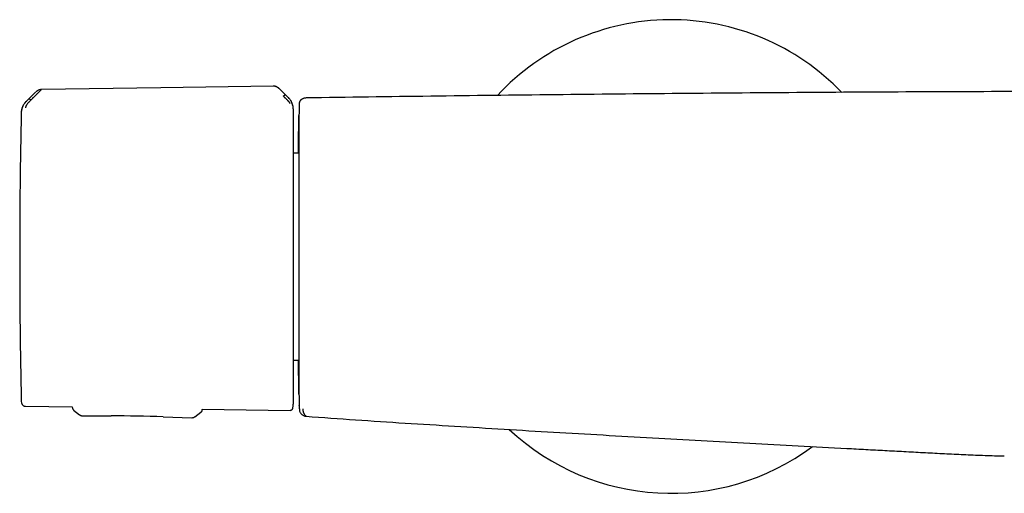
# Model space of a CAD drawing. Units: millimetres. Extents: x 8 to 969, y 12 to 2287.
# Drawn here: x 331 to 477, y 1194 to 1264 of the extents above; entities that cross this region are included whole.
import ezdxf

# ---------------------------------------------------------------- set-up
doc = ezdxf.new("R2010")
doc.units = ezdxf.units.MM

msp = doc.modelspace()

# ---------------------------------------------------------------- linework, layer by layer
at = {"color": 7, "linetype": 'Continuous', "lineweight": 30}
for p, q in [((333.59, 1253.63), (332.18, 1252.24)), ((333.59, 1253.63), (333.59, 1253.63)), ((333.59, 1253.63), (333.59, 1253.63)), ((333.69, 1253.72), (333.64, 1253.68)), ((334.43, 1253.98), (334.43, 1253.98)), ((369.63, 1254.07), (369.57, 1254.13)), ((370.94, 1252.78), (369.63, 1254.07)), ((332.19, 1252.24), (332.19, 1252.23)), ((332.88, 1252.43), (333.03, 1252.58)), ((372.55, 1251.92), (372.54, 1251.87)), ((372.47, 1244.61), (371.67, 1244.61)), ((371.67, 1214.01), (372.47, 1214.01)), ((332.08, 1207.18), (339, 1207.07)), ((339, 1207.07), (339, 1207.02)), ((339, 1207.02), (339.01, 1206.96)), ((339, 1207.02), (339, 1207.02)), ((358.21, 1206.77), (371.18, 1206.57)), ((358.21, 1206.77), (358.21, 1206.68)), ((372.55, 1207.25), (372.54, 1207.29)), ((340.06, 1205.93), (340.06, 1205.93)), ((340.5, 1205.77), (344.73, 1205.76)), ((340.5, 1205.77), (340.5, 1205.77)), ((352.44, 1205.63), (356.67, 1205.49)), ((356.67, 1205.49), (356.67, 1205.49)), ((358.01, 1206.29), (358.04, 1206.32)), ((476.03, 1199.85), (476.5, 1199.83)), ((476.5, 1199.84), (476.5, 1199.83)), ((476.5, 1199.83), (476.75, 1199.83))]:
    msp.add_line(p, q, dxfattribs=at)
at = {"color": 7, "linetype": 'Continuous', "lineweight": 30, "flags": 128}
for points in [[(368.69, 1254.51), (352.1, 1254.25), (334.43, 1253.98)], [(339.19, 1206.62), (339.64, 1206.26), (340.06, 1205.92)], [(357.11, 1205.63), (357.55, 1205.95), (358.01, 1206.29)]]:
    msp.add_lwpolyline(points, dxfattribs=at)
at = {"color": 7, "linetype": 'Continuous', "lineweight": 30}
for centre, radius, start, end in [((427.49, 1229.31), 35, 43.8724, 137.1482), ((1372.29, 1229.57), 1000, 178.72201, 178.81943), ((1331.22, 1229.31), 1000, 178.78316, 181.21684), ((333.93, 1208.13), 2.48, 181.2169, 190.5381), ((1372.29, 1229.57), 1000, 181.17907, 181.2765), ((344.22, 955.76), 250, 88.1172, 89.8829), ((427.49, 1229.31), 35, 226.9155, 306.6503)]:
    msp.add_arc(centre, radius, start, end, dxfattribs=at)
for points, knots in [([(369.57, 1254.12), (369.54, 1254.15), (369.47, 1254.22), (369.34, 1254.31), (369.2, 1254.39), (369.06, 1254.44), (368.94, 1254.48), (368.82, 1254.5), (368.74, 1254.5), (368.69, 1254.5)], [0, 0, 0, 0, 0.125188, 0.308949, 0.486941, 0.617205, 0.745391, 0.872518, 1, 1, 1, 1]), ([(369.58, 1254.12), (369.56, 1254.14), (369.53, 1254.16), (369.49, 1254.2), (369.46, 1254.22), (369.44, 1254.24), (369.41, 1254.26), (369.38, 1254.28), (369.31, 1254.32), (369.21, 1254.38), (369.1, 1254.43), (368.97, 1254.47), (368.84, 1254.5), (368.74, 1254.5), (368.69, 1254.51)], [0, 0, 0, 0, 0.071977, 0.128604, 0.170152, 0.196915, 0.220274, 0.254643, 0.331159, 0.450191, 0.601559, 0.719858, 0.852255, 1, 1, 1, 1]), ([(334.43, 1253.97), (334.42, 1253.97), (334.41, 1253.95), (334.37, 1253.92), (334.32, 1253.87), (334.26, 1253.81), (334.17, 1253.72), (334.1, 1253.65), (334.04, 1253.59), (334.01, 1253.56), (333.98, 1253.53), (333.95, 1253.5), (333.92, 1253.47), (333.87, 1253.42), (333.79, 1253.34), (333.71, 1253.26), (333.65, 1253.21), (333.63, 1253.18), (333.6, 1253.15), (333.57, 1253.12), (333.54, 1253.09), (333.5, 1253.06), (333.44, 1252.99), (333.35, 1252.9), (333.24, 1252.79), (333.15, 1252.71), (333.1, 1252.65), (333.06, 1252.61), (333.04, 1252.59), (333.03, 1252.58), (333.03, 1252.58), (333.03, 1252.58), (333.03, 1252.58), (333.03, 1252.58)], [0, 0, 0, 0, 0.051375, 0.10567, 0.16311, 0.223838, 0.295843, 0.372099, 0.392781, 0.413751, 0.43501, 0.456556, 0.478388, 0.500504, 0.557939, 0.625133, 0.641536, 0.658414, 0.675762, 0.693576, 0.711851, 0.730582, 0.749764, 0.82653, 0.888779, 0.936927, 0.96401, 0.983494, 0.995471, 0.998664, 0.999564, 0.99984, 1, 1, 1, 1]), ([(334.43, 1253.99), (334.36, 1253.98), (334.21, 1253.97), (334.03, 1253.92), (333.89, 1253.85), (333.79, 1253.79), (333.72, 1253.75), (333.69, 1253.72), (333.69, 1253.72)], [0, 0, 0, 0, 0.274983, 0.558304, 0.702897, 0.849438, 0.998237, 1, 1, 1, 1]), ([(369.63, 1254.07), (369.63, 1254.07), (369.63, 1254.07), (369.63, 1254.07), (369.63, 1254.07)], [0, 0, 0, 0, 0.948807, 1, 1, 1, 1]), ([(370.2, 1253.01), (370.22, 1253.03), (370.26, 1253.06), (370.31, 1253.11), (370.35, 1253.15), (370.39, 1253.18), (370.42, 1253.2), (370.44, 1253.22), (370.46, 1253.23), (370.47, 1253.23), (370.47, 1253.23)], [0, 0, 0, 0, 0.111644, 0.224241, 0.3426, 0.467942, 0.599125, 0.733665, 0.868411, 1, 1, 1, 1]), ([(502.49, 1253.72), (496.35, 1253.72), (484.07, 1253.71), (465.65, 1253.65), (447.23, 1253.55), (428.81, 1253.4), (410.39, 1253.22), (391.97, 1253.01), (379.69, 1252.83), (373.55, 1252.74)], [0, 0, 0, 0, 0.142859, 0.285716, 0.428572, 0.571428, 0.714284, 0.857141, 1, 1, 1, 1]), ([(332.18, 1252.24), (332.12, 1252.18), (332.02, 1252.07), (331.87, 1251.88), (331.75, 1251.67), (331.64, 1251.46), (331.56, 1251.23), (331.5, 1251), (331.46, 1250.77), (331.45, 1250.61), (331.45, 1250.53)], [0, 0, 0, 0, 0.122985, 0.247681, 0.373545, 0.5, 0.626456, 0.752319, 0.877015, 1, 1, 1, 1]), ([(332.19, 1252.22), (332.19, 1252.22), (332.17, 1252.2), (332.12, 1252.16), (332.05, 1252.09), (331.96, 1251.99), (331.87, 1251.86), (331.78, 1251.72), (331.7, 1251.56), (331.63, 1251.4), (331.57, 1251.24), (331.53, 1251.09), (331.51, 1250.98), (331.5, 1250.9), (331.49, 1250.85), (331.49, 1250.82), (331.49, 1250.81)], [0, 0, 0, 0, 0.007539, 0.032602, 0.07418, 0.124929, 0.188679, 0.265565, 0.331914, 0.405634, 0.486045, 0.573984, 0.669568, 0.772326, 0.882537, 1, 1, 1, 1]), ([(332.88, 1252.43), (332.86, 1252.41), (332.82, 1252.37), (332.76, 1252.31), (332.71, 1252.26), (332.67, 1252.22), (332.63, 1252.18), (332.6, 1252.14), (332.57, 1252.11), (332.51, 1252.05), (332.44, 1251.96), (332.34, 1251.85), (332.27, 1251.75), (332.21, 1251.67), (332.18, 1251.6), (332.15, 1251.56), (332.14, 1251.52), (332.12, 1251.49), (332.11, 1251.45), (332.1, 1251.4), (332.09, 1251.36), (332.08, 1251.33), (332.08, 1251.31), (332.08, 1251.31)], [0, 0, 0, 0, 0.044035, 0.084611, 0.121629, 0.155008, 0.184683, 0.210605, 0.232737, 0.25105, 0.341134, 0.424233, 0.500469, 0.55907, 0.620039, 0.651468, 0.683569, 0.716367, 0.749872, 0.805208, 0.865749, 0.930959, 1, 1, 1, 1]), ([(332.61, 1252.65), (332.61, 1252.65), (332.62, 1252.65), (332.64, 1252.64), (332.66, 1252.62), (332.69, 1252.6), (332.73, 1252.56), (332.77, 1252.53), (332.82, 1252.48), (332.86, 1252.45), (332.88, 1252.43)], [0, 0, 0, 0, 0.13185, 0.266949, 0.401808, 0.533179, 0.658508, 0.776625, 0.888795, 1, 1, 1, 1]), ([(371.18, 1251.92), (371.18, 1251.92), (371.18, 1251.94), (371.17, 1251.97), (371.15, 1252.02), (371.12, 1252.06), (371.09, 1252.1), (371.05, 1252.15), (371.01, 1252.19), (370.96, 1252.24), (370.92, 1252.29), (370.87, 1252.35), (370.8, 1252.41), (370.73, 1252.49), (370.64, 1252.57), (370.57, 1252.64), (370.52, 1252.69), (370.49, 1252.72), (370.46, 1252.75), (370.42, 1252.79), (370.38, 1252.83), (370.34, 1252.87), (370.29, 1252.92), (370.26, 1252.96), (370.23, 1252.98), (370.21, 1253), (370.2, 1253.01), (370.2, 1253.01), (370.2, 1253.01), (370.2, 1253.01), (370.2, 1253.01), (370.2, 1253.01), (370.2, 1253.01)], [0, 0, 0, 0, 0.069379, 0.13447, 0.194641, 0.249716, 0.286608, 0.328867, 0.376637, 0.419904, 0.461053, 0.499972, 0.554716, 0.614674, 0.679809, 0.75002, 0.768927, 0.790515, 0.814758, 0.841623, 0.871068, 0.903045, 0.937493, 0.964714, 0.984146, 0.995886, 0.998893, 0.999683, 0.9999, 0.999964, 0.999986, 1, 1, 1, 1]), ([(371.57, 1251.64), (371.56, 1251.65), (371.56, 1251.67), (371.55, 1251.72), (371.54, 1251.76), (371.54, 1251.79), (371.53, 1251.81), (371.52, 1251.86), (371.5, 1251.91), (371.48, 1251.96), (371.46, 1252.01), (371.44, 1252.07), (371.42, 1252.11), (371.4, 1252.17), (371.36, 1252.26), (371.28, 1252.4), (371.14, 1252.57), (371.01, 1252.7), (370.94, 1252.76)], [0, 0, 0, 0, 0.125554, 0.251039, 0.290001, 0.310057, 0.344618, 0.393554, 0.456767, 0.493798, 0.534579, 0.576341, 0.60187, 0.627562, 0.693703, 0.759502, 0.875658, 1, 1, 1, 1]), ([(371.32, 1252.33), (371.31, 1252.34), (371.26, 1252.43), (371.14, 1252.59), (371.02, 1252.72), (370.95, 1252.79)], [0, 0, 0, 0, 0.09379, 0.526659, 1, 1, 1, 1]), ([(371.67, 1251.08), (371.66, 1251.13), (371.66, 1251.2), (371.66, 1251.3), (371.65, 1251.37), (371.64, 1251.42), (371.64, 1251.44), (371.63, 1251.48), (371.63, 1251.51), (371.62, 1251.56), (371.6, 1251.62), (371.58, 1251.72), (371.54, 1251.84), (371.48, 1252), (371.42, 1252.14), (371.38, 1252.22), (371.36, 1252.25)], [0, 0, 0, 0, 0.1385852, 0.2462671, 0.3231922, 0.350395, 0.3705734, 0.3929371, 0.4203186, 0.4543291, 0.502968, 0.560912, 0.6665048, 0.7935389, 0.9417651, 1, 1, 1, 1]), ([(372.55, 1252.01), (372.55, 1252.01), (372.55, 1252), (372.55, 1251.99), (372.55, 1251.97), (372.55, 1251.94), (372.54, 1251.92)], [0, 0, 0, 0, 0.2499399, 0.4999136, 0.7499214, 1, 1, 1, 1]), ([(372.54, 1251.87), (372.54, 1251.86), (372.54, 1251.83), (372.54, 1251.78), (372.54, 1251.73), (372.54, 1251.7), (372.54, 1251.68), (372.54, 1251.65), (372.54, 1251.6), (372.54, 1251.54), (372.54, 1251.45), (372.54, 1251.37), (372.54, 1251.32), (372.54, 1251.31), (372.54, 1251.29), (372.54, 1251.27), (372.54, 1251.25), (372.54, 1251.23), (372.54, 1251.21), (372.54, 1251.18), (372.54, 1251.13), (372.54, 1251.09), (372.54, 1251.06), (372.54, 1251.05), (372.54, 1251.04), (372.54, 1251.03), (372.54, 1251.02), (372.54, 1251.01), (372.54, 1251.01), (372.54, 1250.98), (372.54, 1250.97), (372.54, 1250.95)], [0, 0, 0, 0, 0.14172, 0.279117, 0.321419, 0.363306, 0.404778, 0.444063, 0.476545, 0.570818, 0.661533, 0.74874, 0.763221, 0.777502, 0.791584, 0.805465, 0.819148, 0.832631, 0.845916, 0.859002, 0.898844, 0.936744, 0.94215, 0.947408, 0.952519, 0.957483, 0.962299, 0.966968, 0.97149, 0.975864, 1, 1, 1, 1]), ([(373.19, 1252.67), (373.19, 1252.66), (373.17, 1252.66), (373.14, 1252.65), (373.11, 1252.63), (373.09, 1252.62), (373.07, 1252.61), (373.04, 1252.6), (373.02, 1252.59), (373.01, 1252.58), (372.99, 1252.58), (372.97, 1252.57), (372.96, 1252.56), (372.94, 1252.55), (372.92, 1252.54), (372.9, 1252.52), (372.87, 1252.51), (372.85, 1252.49), (372.83, 1252.48), (372.82, 1252.47), (372.8, 1252.46), (372.79, 1252.45), (372.78, 1252.44), (372.77, 1252.43), (372.76, 1252.42), (372.75, 1252.41), (372.74, 1252.4), (372.73, 1252.39), (372.73, 1252.39), (372.72, 1252.38), (372.72, 1252.38), (372.71, 1252.37), (372.7, 1252.36), (372.69, 1252.35), (372.68, 1252.34), (372.67, 1252.32), (372.66, 1252.31), (372.65, 1252.29), (372.64, 1252.28), (372.63, 1252.26), (372.62, 1252.24), (372.61, 1252.22), (372.6, 1252.19), (372.59, 1252.17), (372.58, 1252.15), (372.57, 1252.12), (372.56, 1252.09), (372.56, 1252.06), (372.55, 1252.04), (372.55, 1252.02), (372.55, 1252)], [0, 0, 0, 0, 0.029104, 0.062733, 0.094849, 0.125453, 0.154544, 0.182123, 0.208189, 0.230754, 0.252048, 0.27207, 0.290821, 0.308416, 0.325656, 0.359531, 0.3926, 0.424863, 0.443423, 0.461074, 0.4777, 0.493301, 0.510072, 0.525471, 0.539498, 0.552153, 0.563437, 0.569058, 0.574328, 0.580481, 0.587984, 0.597294, 0.608086, 0.62036, 0.63371, 0.64846, 0.664611, 0.682161, 0.701111, 0.721086, 0.742411, 0.765086, 0.789112, 0.815021, 0.842335, 0.871056, 0.901182, 0.932715, 0.965654, 1, 1, 1, 1]), ([(373.55, 1252.74), (373.48, 1252.73), (373.36, 1252.73), (373.25, 1252.68), (373.19, 1252.67)], [0, 0, 0, 0, 0.556247, 1, 1, 1, 1]), ([(371.67, 1251.08), (371.67, 1251.08), (371.67, 1251.09), (371.67, 1251.09), (371.67, 1251.08)], [0, 0, 0, 0, 0.501965, 1, 1, 1, 1]), ([(371.67, 1229.48), (371.67, 1229.72), (371.67, 1230.19), (371.67, 1230.9), (371.67, 1231.62), (371.67, 1232.35), (371.67, 1233.08), (371.67, 1233.8), (371.67, 1234.51), (371.67, 1235.2), (371.67, 1235.9), (371.67, 1236.59), (371.67, 1237.3), (371.67, 1238.01), (371.67, 1238.73), (371.67, 1239.44), (371.67, 1240.15), (371.67, 1240.84), (371.67, 1241.56), (371.67, 1242.3), (371.67, 1243.06), (371.67, 1243.8), (371.67, 1244.47), (371.67, 1245.08), (371.67, 1245.63), (371.67, 1246.16), (371.67, 1246.67), (371.67, 1247.15), (371.67, 1247.59), (371.67, 1248), (371.67, 1248.38), (371.67, 1248.74), (371.67, 1249.07), (371.67, 1249.38), (371.67, 1249.66), (371.67, 1249.93), (371.67, 1250.17), (371.67, 1250.37), (371.67, 1250.56), (371.67, 1250.71), (371.67, 1250.83), (371.67, 1250.93), (371.67, 1251), (371.67, 1251.05), (371.67, 1251.07), (371.67, 1251.08)], [0, 0, 0, 0, 0.021321, 0.042639, 0.064194, 0.086211, 0.108235, 0.130678, 0.152042, 0.173419, 0.195242, 0.217142, 0.239059, 0.26277, 0.286479, 0.310329, 0.334415, 0.358511, 0.382787, 0.411491, 0.440266, 0.469147, 0.498047, 0.522584, 0.547118, 0.571639, 0.596073, 0.620515, 0.644825, 0.667655, 0.690501, 0.713077, 0.735593, 0.758129, 0.781574, 0.805018, 0.828308, 0.851218, 0.874135, 0.896664, 0.917687, 0.938722, 0.959218, 0.979603, 1, 1, 1, 1]), ([(372.41, 1244.61), (372.41, 1244.64), (372.41, 1244.85), (372.42, 1245.23), (372.42, 1245.74), (372.43, 1246.23), (372.44, 1246.69), (372.45, 1247.13), (372.45, 1247.54), (372.46, 1247.92), (372.47, 1248.27), (372.47, 1248.59), (372.48, 1248.89), (372.48, 1249.15), (372.49, 1249.39), (372.49, 1249.6), (372.5, 1249.77), (372.5, 1249.92), (372.5, 1250.03), (372.5, 1250.11), (372.5, 1250.16), (372.5, 1250.17), (372.5, 1250.17)], [0, 0, 0, 0, 0.007746, 0.05976, 0.111724, 0.163718, 0.215821, 0.267979, 0.319965, 0.371861, 0.423749, 0.475715, 0.527981, 0.580193, 0.632432, 0.684778, 0.737313, 0.790204, 0.842836, 0.895291, 0.947651, 1, 1, 1, 1]), ([(372.5, 1250.17), (372.5, 1250.17), (372.5, 1250.16), (372.5, 1250.1), (372.5, 1250), (372.5, 1249.86), (372.5, 1249.69), (372.5, 1249.47), (372.5, 1249.23), (372.5, 1248.94), (372.5, 1248.61), (372.5, 1248.25), (372.5, 1247.85), (372.5, 1247.42), (372.5, 1246.94), (372.5, 1246.44), (372.5, 1245.91), (372.5, 1245.36), (372.5, 1244.77), (372.5, 1244.15), (372.5, 1243.51), (372.5, 1242.83), (372.5, 1242.12), (372.5, 1241.39), (372.5, 1240.64), (372.5, 1239.88), (372.5, 1239.1), (372.5, 1238.3), (372.5, 1237.48), (372.5, 1236.64), (372.5, 1235.78), (372.5, 1234.91), (372.5, 1234.03), (372.5, 1233.14), (372.5, 1232.25), (372.5, 1231.36), (372.5, 1230.47), (372.5, 1229.58), (372.5, 1228.67), (372.5, 1227.77), (372.5, 1226.86), (372.5, 1225.97), (372.5, 1225.09), (372.5, 1224.22), (372.5, 1223.37), (372.5, 1222.53), (372.5, 1221.69), (372.5, 1220.87), (372.5, 1220.06), (372.5, 1219.26), (372.5, 1218.49), (372.5, 1217.74), (372.5, 1217.02), (372.5, 1216.32), (372.5, 1215.66), (372.5, 1215.01), (372.5, 1214.4), (372.5, 1213.8), (372.5, 1213.24), (372.5, 1212.71), (372.5, 1212.21), (372.5, 1211.75), (372.5, 1211.33), (372.5, 1210.93), (372.5, 1210.57), (372.5, 1210.24), (372.5, 1209.95), (372.5, 1209.7), (372.5, 1209.48), (372.5, 1209.3), (372.5, 1209.16), (372.5, 1209.06), (372.5, 1209), (372.5, 1209), (372.5, 1208.99)], [0, 0, 0, 0, 0.014069, 0.028092, 0.042096, 0.056108, 0.070115, 0.08383, 0.09754, 0.111272, 0.125051, 0.139047, 0.153029, 0.167024, 0.181059, 0.195115, 0.208855, 0.222562, 0.23626, 0.249976, 0.263867, 0.277771, 0.291718, 0.305735, 0.319757, 0.333457, 0.347158, 0.360883, 0.374659, 0.388716, 0.402724, 0.41671, 0.430699, 0.444801, 0.458669, 0.472477, 0.486252, 0.500023, 0.514087, 0.528108, 0.542115, 0.556133, 0.570145, 0.583856, 0.597559, 0.611281, 0.625047, 0.639029, 0.653003, 0.666995, 0.681032, 0.695097, 0.708845, 0.722553, 0.736247, 0.749952, 0.763834, 0.777732, 0.791674, 0.805687, 0.819707, 0.833408, 0.847109, 0.860835, 0.874611, 0.888673, 0.902685, 0.916674, 0.930665, 0.944772, 0.958644, 0.972455, 0.986231, 1, 1, 1, 1]), ([(371.67, 1207.54), (371.67, 1207.54), (371.67, 1207.55), (371.67, 1207.6), (371.67, 1207.66), (371.67, 1207.76), (371.67, 1207.88), (371.67, 1208.03), (371.67, 1208.2), (371.67, 1208.39), (371.67, 1208.61), (371.67, 1208.85), (371.67, 1209.14), (371.67, 1209.47), (371.67, 1209.84), (371.67, 1210.25), (371.67, 1210.7), (371.67, 1211.18), (371.67, 1211.69), (371.67, 1212.23), (371.67, 1212.8), (371.67, 1213.4), (371.67, 1214.03), (371.67, 1214.68), (371.67, 1215.36), (371.67, 1216.07), (371.67, 1216.79), (371.67, 1217.49), (371.67, 1218.16), (371.67, 1218.8), (371.67, 1219.45), (371.67, 1220.11), (371.67, 1220.78), (371.67, 1221.47), (371.67, 1222.2), (371.67, 1222.96), (371.67, 1223.72), (371.67, 1224.48), (371.67, 1225.24), (371.67, 1225.98), (371.67, 1226.7), (371.67, 1227.4), (371.67, 1228.1), (371.67, 1228.79), (371.67, 1229.25), (371.67, 1229.48)], [0, 0, 0, 0, 0.02138, 0.04276, 0.064386, 0.086484, 0.108589, 0.131123, 0.152576, 0.174044, 0.195966, 0.217964, 0.239982, 0.265503, 0.291024, 0.316762, 0.342681, 0.368621, 0.394821, 0.421021, 0.447308, 0.473643, 0.499999, 0.52634, 0.55268, 0.578966, 0.605161, 0.631377, 0.652983, 0.674583, 0.696202, 0.717471, 0.738736, 0.760019, 0.783355, 0.806689, 0.829855, 0.852609, 0.875371, 0.897717, 0.918552, 0.939399, 0.959674, 0.979831, 1, 1, 1, 1]), ([(372.5, 1208.99), (372.5, 1209), (372.5, 1209), (372.5, 1209.05), (372.5, 1209.13), (372.5, 1209.25), (372.5, 1209.39), (372.49, 1209.56), (372.49, 1209.78), (372.48, 1210.04), (372.48, 1210.36), (372.47, 1210.72), (372.46, 1211.11), (372.46, 1211.55), (372.45, 1212.02), (372.44, 1212.53), (372.43, 1213.07), (372.42, 1213.57), (372.42, 1213.89), (372.41, 1214.01)], [0, 0, 0, 0, 0.055175, 0.110374, 0.165683, 0.220917, 0.275905, 0.330918, 0.38604, 0.450161, 0.514193, 0.578267, 0.64244, 0.706442, 0.770406, 0.834271, 0.898221, 0.962389, 1, 1, 1, 1]), ([(331.49, 1207.68), (331.5, 1207.65), (331.51, 1207.57), (331.57, 1207.46), (331.64, 1207.37), (331.73, 1207.28), (331.84, 1207.22), (331.96, 1207.18), (332.04, 1207.18), (332.08, 1207.18)], [0, 0, 0, 0, 0.132794, 0.272267, 0.416217, 0.561935, 0.713285, 0.860189, 1, 1, 1, 1]), ([(339.01, 1206.96), (339.01, 1206.94), (339.02, 1206.89), (339.04, 1206.82), (339.07, 1206.77), (339.07, 1206.76)], [0, 0, 0, 0, 0.257405, 0.805383, 1, 1, 1, 1]), ([(339.07, 1206.76), (339.09, 1206.74), (339.12, 1206.68), (339.17, 1206.64), (339.19, 1206.62)], [0, 0, 0, 0, 0.454514, 1, 1, 1, 1]), ([(358.01, 1206.29), (358.04, 1206.32), (358.09, 1206.37), (358.16, 1206.46), (358.2, 1206.57), (358.2, 1206.64), (358.21, 1206.68)], [0, 0, 0, 0, 0.246772, 0.5, 0.753228, 1, 1, 1, 1]), ([(371.18, 1206.57), (371.21, 1206.57), (371.27, 1206.58), (371.37, 1206.61), (371.45, 1206.67), (371.53, 1206.75), (371.55, 1206.83), (371.57, 1206.86)], [0, 0, 0, 0, 0.180173, 0.369594, 0.562929, 0.787408, 1, 1, 1, 1]), ([(371.57, 1206.86), (371.58, 1206.92), (371.62, 1207.04), (371.65, 1207.22), (371.66, 1207.39), (371.66, 1207.49), (371.67, 1207.54)], [0, 0, 0, 0, 0.264834, 0.515751, 0.758652, 1, 1, 1, 1]), ([(372.54, 1207.25), (372.54, 1207.21), (372.55, 1207.14), (372.55, 1207.07), (372.55, 1207.04), (372.55, 1207.02)], [0, 0, 0, 0, 0.33338, 0.666721, 1, 1, 1, 1]), ([(372.55, 1207.02), (372.55, 1207.01), (372.55, 1207), (372.55, 1206.97), (372.55, 1206.94), (372.55, 1206.91), (372.55, 1206.89), (372.55, 1206.86), (372.55, 1206.84), (372.56, 1206.81), (372.56, 1206.79), (372.56, 1206.77), (372.56, 1206.75), (372.56, 1206.73), (372.56, 1206.72), (372.56, 1206.7), (372.56, 1206.68), (372.56, 1206.67), (372.56, 1206.66), (372.56, 1206.65), (372.56, 1206.64), (372.56, 1206.64), (372.56, 1206.63)], [0, 0, 0, 0, 0.040171, 0.081711, 0.124618, 0.168893, 0.214537, 0.261551, 0.307133, 0.353934, 0.401956, 0.451199, 0.501665, 0.553357, 0.606275, 0.660417, 0.715783, 0.772372, 0.829139, 0.887083, 0.946202, 1, 1, 1, 1]), ([(372.57, 1206.63), (372.57, 1206.61), (372.58, 1206.51), (372.63, 1206.36), (372.73, 1206.18), (372.85, 1206.03), (373, 1205.9), (373.17, 1205.8), (373.3, 1205.74), (373.37, 1205.73), (373.37, 1205.73)], [0, 0, 0, 0, 0.066855, 0.222357, 0.37619, 0.529343, 0.682445, 0.836099, 0.991233, 1, 1, 1, 1]), ([(373.05, 1206.78), (373.05, 1206.75), (373.05, 1206.67), (373.05, 1206.6), (373.06, 1206.56), (373.06, 1206.54)], [0, 0, 0, 0, 0.333903, 0.6673394, 1, 1, 1, 1]), ([(373.06, 1206.54), (373.06, 1206.54), (373.06, 1206.54), (373.07, 1206.53), (373.07, 1206.52), (373.08, 1206.52), (373.08, 1206.51), (373.08, 1206.51), (373.09, 1206.5), (373.09, 1206.49), (373.09, 1206.48), (373.1, 1206.47), (373.1, 1206.46), (373.1, 1206.45), (373.1, 1206.44), (373.1, 1206.42), (373.1, 1206.41), (373.11, 1206.4), (373.11, 1206.38), (373.11, 1206.37), (373.11, 1206.37), (373.11, 1206.36), (373.11, 1206.36), (373.11, 1206.36), (373.11, 1206.35), (373.11, 1206.35), (373.11, 1206.35), (373.11, 1206.34), (373.11, 1206.34), (373.11, 1206.34), (373.12, 1206.32), (373.12, 1206.31), (373.13, 1206.28), (373.15, 1206.25), (373.16, 1206.22), (373.18, 1206.19), (373.19, 1206.17), (373.2, 1206.15), (373.21, 1206.14), (373.21, 1206.13), (373.22, 1206.11), (373.23, 1206.09), (373.28, 1206.02), (373.38, 1205.88), (373.5, 1205.76), (373.56, 1205.69)], [0, 0, 0, 0, 0.0062339, 0.0126023, 0.0191054, 0.0257431, 0.0325155, 0.0394225, 0.0464643, 0.0523307, 0.0643926, 0.0775093, 0.091681, 0.1052258, 0.1196118, 0.1353174, 0.1510887, 0.1668606, 0.1826331, 0.1914659, 0.1988566, 0.2036211, 0.2084255, 0.2132696, 0.2181535, 0.2220188, 0.2259086, 0.2298231, 0.2337621, 0.2377256, 0.242262, 0.2700302, 0.298906, 0.3330642, 0.3686532, 0.4056733, 0.444125, 0.4580006, 0.4720537, 0.4862842, 0.5006621, 0.5127884, 0.560429, 0.7801756, 1, 1, 1, 1]), ([(340.06, 1205.92), (340.09, 1205.9), (340.16, 1205.85), (340.27, 1205.81), (340.38, 1205.78), (340.46, 1205.77), (340.5, 1205.77)], [0, 0, 0, 0, 0.2412583, 0.4894351, 0.7442699, 1, 1, 1, 1]), ([(356.67, 1205.49), (356.71, 1205.49), (356.79, 1205.49), (356.91, 1205.52), (357.02, 1205.56), (357.08, 1205.61), (357.12, 1205.63)], [0, 0, 0, 0, 0.259442, 0.513212, 0.759452, 1, 1, 1, 1]), ([(373.37, 1205.73), (373.37, 1205.73), (373.43, 1205.7), (373.5, 1205.7), (373.56, 1205.69)], [0, 0, 0, 0, 0.065921, 1, 1, 1, 1]), ([(373.56, 1205.69), (376, 1205.52), (380.87, 1205.17), (388.19, 1204.69), (395.5, 1204.24), (402.82, 1203.79), (410.14, 1203.35), (417.46, 1202.93), (427.12, 1202.39), (439.12, 1201.73), (449.63, 1201.16), (456.29, 1200.8), (459.1, 1200.65), (461.92, 1200.5), (464.74, 1200.35), (467.56, 1200.2), (470.38, 1200.06), (473.2, 1199.93), (475.09, 1199.88), (476.03, 1199.85)], [0, 0, 0, 0, 0.071439, 0.142867, 0.214289, 0.28571, 0.357131, 0.42855, 0.499968, 0.639942, 0.779913, 0.807407, 0.8349, 0.862394, 0.889889, 0.917395, 0.944912, 0.972446, 1, 1, 1, 1])]:
    msp.add_open_spline(points, degree=3, knots=knots, dxfattribs=at)

doc.saveas('drawing.dxf')
